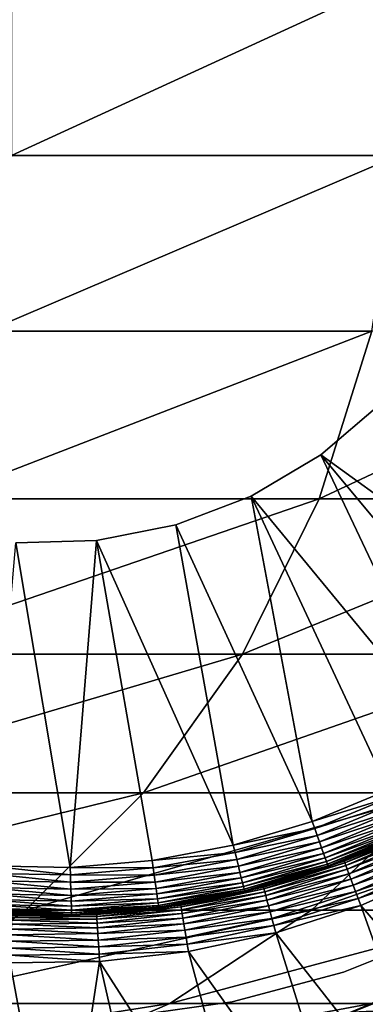
# Model space of a CAD drawing. Extents: x 0 to 550, y 0 to 1196.
# Drawn here: x 525 to 529, y 105 to 115 of the extents above; entities that cross this region are included whole.
import ezdxf

# ---------------------------------------------------------------- set-up
doc = ezdxf.new("R2010")
doc.units = 0
doc.header["$MEASUREMENT"] = 0

msp = doc.modelspace()

# ---------------------------------------------------------------- linework, layer by layer
for points in [[(513, 1.50001, 31.5), (534.999939, 1.50001, 31.5), (513, 1194.5, 31.5)], [(513, 1194.5, 31.5), (534.999939, 1.50001, 31.5), (534.999939, 1194.5, 31.5)], [(534.999939, 1.50001, 30.000002), (513, 1.50001, 30.000002), (534.999939, 1194.5, 30.000002)], [(534.999939, 1194.5, 30.000002), (513, 1.50001, 30.000002), (513, 1194.5, 30.000002)], [(524.961365, 114.067139, 123.901703), (529.019592, 114.067139, 117.188599), (529.019592, 115.932869, 117.188599)], [(524.961365, 114.067139, 123.901703), (529.019592, 115.932869, 117.188599), (524.961365, 115.932869, 123.901703)], [(524.701843, 112.228241, 123.72258), (528.740356, 112.228241, 117.042061), (529.019592, 114.067139, 117.188599)], [(524.701843, 112.228241, 123.72258), (529.019592, 114.067139, 117.188599), (524.961365, 114.067139, 123.901703)], [(524.190308, 110.469086, 123.369499), (528.190002, 110.469086, 116.753212), (528.740356, 112.228241, 117.042061)], [(524.190308, 110.469086, 123.369499), (528.740356, 112.228241, 117.042061), (524.701843, 112.228241, 123.72258)], [(528.190002, 110.469086, 116.753212), (531.363037, 110.469086, 109.703049), (531.944153, 112.228241, 109.923462)], [(528.190002, 110.469086, 116.753212), (531.944153, 112.228241, 109.923462), (528.740356, 112.228241, 117.042061)], [(528.852051, 111.481071, 7.5), (528.852051, 111.481071, 6.500002), (528.206238, 110.931381, 6.500002)], [(528.852051, 111.481071, 7.5), (528.206238, 110.931381, 6.500002), (528.206238, 110.931381, 7.5)], [(528.852051, 111.481071, 6.500002), (531.049622, 108.876137, 6.500002), (528.206238, 110.931381, 6.500002)], [(528.206238, 110.931381, 7.5), (528.206238, 110.931381, 6.500002), (527.476868, 110.498741, 6.500002)], [(528.206238, 110.931381, 7.5), (527.476868, 110.498741, 6.500002), (527.476868, 110.498741, 7.5)], [(528.206238, 110.931381, 6.500002), (529.675415, 107.829529, 6.500002), (527.476868, 110.498741, 6.500002)], [(531.049622, 108.876137, 6.500002), (530.389526, 108.317421, 6.500002), (528.206238, 110.931381, 6.500002)], [(528.206238, 110.931381, 6.500002), (530.389526, 108.317421, 6.500002), (529.675415, 107.829529, 6.500002)], [(523.441467, 108.840271, 122.852615), (527.384277, 108.840271, 116.330353), (528.190002, 110.469086, 116.753212)], [(523.441467, 108.840271, 122.852615), (528.190002, 110.469086, 116.753212), (524.190308, 110.469086, 123.369499)], [(527.476868, 110.498741, 7.5), (527.476868, 110.498741, 6.500002), (526.684814, 110.19561, 6.500002)], [(527.476868, 110.498741, 7.5), (526.684814, 110.19561, 6.500002), (526.684814, 110.19561, 7.5)], [(527.476868, 110.498741, 6.500002), (528.11615, 107.086136, 6.500002), (526.684814, 110.19561, 6.500002)], [(527.384277, 108.840271, 116.330353), (530.512207, 108.840271, 109.380394), (531.363037, 110.469086, 109.703049)], [(527.384277, 108.840271, 116.330353), (531.363037, 110.469086, 109.703049), (528.190002, 110.469086, 116.753212)], [(527.476868, 110.498741, 6.500002), (529.675415, 107.829529, 6.500002), (528.914917, 107.417641, 6.500002)], [(527.476868, 110.498741, 6.500002), (528.914917, 107.417641, 6.500002), (528.11615, 107.086136, 6.500002)], [(526.684814, 110.19561, 7.5), (526.684814, 110.19561, 6.500002), (525.852905, 110.030663, 6.500002)], [(526.684814, 110.19561, 7.5), (525.852905, 110.030663, 6.500002), (525.852905, 110.030663, 7.5)], [(526.684814, 110.19561, 6.500002), (527.287537, 106.838524, 6.500002), (525.852905, 110.030663, 6.500002)], [(526.684814, 110.19561, 6.500002), (528.11615, 107.086136, 6.500002), (527.287537, 106.838524, 6.500002)], [(525.852905, 110.030663, 7.5), (525.852905, 110.030663, 6.500002), (525.005249, 110.008705, 6.500002)], [(525.852905, 110.030663, 7.5), (525.005249, 110.008705, 6.500002), (525.005249, 110.008705, 7.5)], [(525.852905, 110.030663, 6.500002), (525.57605, 106.60453, 6.500002), (525.005249, 110.008705, 6.500002)], [(525.852905, 110.030663, 6.500002), (526.437805, 106.677414, 6.500002), (525.57605, 106.60453, 6.500002)], [(527.287537, 106.838524, 6.500002), (526.437805, 106.677414, 6.500002), (525.852905, 110.030663, 6.500002)], [(525.005249, 110.008705, 6.500002), (525.57605, 106.60453, 6.500002), (524.711365, 106.620651, 6.500002)], [(522.476929, 107.388672, 122.186798), (526.346497, 107.388672, 115.78566), (527.384277, 108.840271, 116.330353)], [(522.476929, 107.388672, 122.186798), (527.384277, 108.840271, 116.330353), (523.441467, 108.840271, 122.852615)], [(526.346497, 107.388672, 115.78566), (529.416321, 107.388672, 108.96476), (530.512207, 108.840271, 109.380394)], [(526.346497, 107.388672, 115.78566), (530.512207, 108.840271, 109.380394), (527.384277, 108.840271, 116.330353)], [(521.32428, 106.156036, 121.39119), (525.106384, 106.156036, 115.134789), (526.346497, 107.388672, 115.78566)], [(521.32428, 106.156036, 121.39119), (526.346497, 107.388672, 115.78566), (522.476929, 107.388672, 122.186798)], [(525.106384, 106.156036, 115.134789), (528.106812, 106.156036, 108.468124), (529.416321, 107.388672, 108.96476)], [(525.106384, 106.156036, 115.134789), (529.416321, 107.388672, 108.96476), (526.346497, 107.388672, 115.78566)], [(528.106812, 106.156036, 108.468124), (530.281799, 106.156036, 101.488403), (531.641602, 107.388672, 101.823578)], [(528.106812, 106.156036, 108.468124), (531.641602, 107.388672, 101.823578), (529.416321, 107.388672, 108.96476)], [(528.948608, 107.347038, 6.493848), (528.11615, 107.086136, 6.500002), (528.914917, 107.417641, 6.500002)], [(528.948608, 107.347038, 6.493848), (528.142395, 107.012451, 6.493848), (528.11615, 107.086136, 6.500002)], [(528.981445, 107.278183, 6.475531), (528.142395, 107.012451, 6.493848), (528.948608, 107.347038, 6.493848)], [(528.981445, 107.278183, 6.475531), (528.167969, 106.940567, 6.475531), (528.142395, 107.012451, 6.493848)], [(529.012695, 107.212753, 6.445505), (528.167969, 106.940567, 6.475531), (528.981445, 107.278183, 6.475531)], [(529.012695, 107.212753, 6.445505), (528.192261, 106.872276, 6.445505), (528.167969, 106.940567, 6.475531)], [(529.041382, 107.152359, 6.404511), (528.192261, 106.872276, 6.445505), (529.012695, 107.212753, 6.445505)], [(529.041382, 107.152359, 6.404511), (528.214722, 106.809258, 6.404511), (528.192261, 106.872276, 6.445505)], [(529.067078, 107.098503, 6.353553), (528.214722, 106.809258, 6.404511), (529.041382, 107.152359, 6.404511)], [(528.142395, 107.012451, 6.493848), (527.287537, 106.838524, 6.500002), (528.11615, 107.086136, 6.500002)], [(529.067078, 107.098503, 6.353553), (528.234741, 106.753052, 6.353553), (528.214722, 106.809258, 6.404511)], [(529.08905, 107.052505, 6.293893), (528.234741, 106.753052, 6.353553), (529.067078, 107.098503, 6.353553)], [(529.08905, 107.052505, 6.293893), (528.25177, 106.70504, 6.293893), (528.234741, 106.753052, 6.353553)], [(529.106689, 107.015503, 6.226998), (528.25177, 106.70504, 6.293893), (529.08905, 107.052505, 6.293893)], [(528.44989, 106.669472, 3.421783), (528.561096, 106.724709, 3.500003), (529.263733, 107.02449, 3.421783)], [(529.263733, 107.02449, 3.421783), (529.271851, 107.008102, 3.345493), (528.44989, 106.669472, 3.421783)], [(529.130127, 106.966316, 6.000001), (529.260986, 107.030006, 3.500003), (528.559326, 106.729401, 6.000001)], [(528.559326, 106.729401, 6.000001), (529.260986, 107.030006, 3.500003), (528.561096, 106.724709, 3.500003)], [(528.561096, 106.724709, 3.500003), (529.260986, 107.030006, 3.500003), (529.263733, 107.02449, 3.421783)], [(528.142395, 107.012451, 6.493848), (527.306091, 106.762527, 6.493848), (527.287537, 106.838524, 6.500002)], [(528.167969, 106.940567, 6.475531), (527.306091, 106.762527, 6.493848), (528.142395, 107.012451, 6.493848)], [(528.167969, 106.940567, 6.475531), (527.324097, 106.688393, 6.475531), (527.306091, 106.762527, 6.493848)], [(528.192261, 106.872276, 6.445505), (527.324097, 106.688393, 6.475531), (528.167969, 106.940567, 6.475531)], [(529.106689, 107.015503, 6.226998), (528.265564, 106.666412, 6.226998), (528.25177, 106.70504, 6.293893)], [(529.119629, 106.988403, 6.154511), (528.265564, 106.666412, 6.226998), (529.106689, 107.015503, 6.226998)], [(529.119629, 106.988403, 6.154511), (528.275635, 106.63813, 6.154511), (528.265564, 106.666412, 6.226998)], [(529.127502, 106.971878, 6.078217), (528.275635, 106.63813, 6.154511), (529.119629, 106.988403, 6.154511)], [(528.281677, 106.62088, 6.078217), (528.275635, 106.63813, 6.154511), (529.127502, 106.971878, 6.078217)], [(528.281677, 106.62088, 6.078217), (529.127502, 106.971878, 6.078217), (528.559326, 106.729401, 6.000001)], [(528.44989, 106.669472, 3.421783), (529.271851, 107.008102, 3.345493), (528.45636, 106.652336, 3.345493)], [(529.271851, 107.008102, 3.345493), (529.285217, 106.981201, 3.273006), (528.45636, 106.652336, 3.345493)], [(528.45636, 106.652336, 3.345493), (529.285217, 106.981201, 3.273006), (528.46698, 106.624245, 3.273006)], [(529.285217, 106.981201, 3.273006), (529.303406, 106.944489, 3.206108), (528.46698, 106.624245, 3.273006)], [(528.46698, 106.624245, 3.273006), (529.303406, 106.944489, 3.206108), (528.481506, 106.585907, 3.206108)], [(529.303406, 106.944489, 3.206108), (529.326111, 106.898857, 3.146447), (528.481506, 106.585907, 3.206108)], [(528.559326, 106.729401, 6.000001), (529.127502, 106.971878, 6.078217), (529.130127, 106.966316, 6.000001)], [(527.306091, 106.762527, 6.493848), (526.437805, 106.677414, 6.500002), (527.287537, 106.838524, 6.500002)], [(528.192261, 106.872276, 6.445505), (527.341248, 106.617973, 6.445505), (527.324097, 106.688393, 6.475531)], [(528.214722, 106.809258, 6.404511), (527.341248, 106.617973, 6.445505), (528.192261, 106.872276, 6.445505)], [(528.481506, 106.585907, 3.206108), (529.326111, 106.898857, 3.146447), (528.499512, 106.538254, 3.146447)], [(529.326111, 106.898857, 3.146447), (529.352661, 106.845436, 3.095493), (528.499512, 106.538254, 3.146447)], [(528.499512, 106.538254, 3.146447), (529.352661, 106.845436, 3.095493), (528.520569, 106.482445, 3.095493)], [(529.352661, 106.845436, 3.095493), (529.382446, 106.785538, 3.0545), (528.520569, 106.482445, 3.095493)], [(527.306091, 106.762527, 6.493848), (526.448425, 106.59993, 6.493848), (526.437805, 106.677414, 6.500002)], [(527.324097, 106.688393, 6.475531), (526.448425, 106.59993, 6.493848), (527.306091, 106.762527, 6.493848)], [(528.214722, 106.809258, 6.404511), (527.357117, 106.552971, 6.404511), (527.341248, 106.617973, 6.445505)], [(528.234741, 106.753052, 6.353553), (527.357117, 106.552971, 6.404511), (528.214722, 106.809258, 6.404511)], [(528.234741, 106.753052, 6.353553), (527.371155, 106.49501, 6.353553), (527.357117, 106.552971, 6.404511)], [(528.25177, 106.70504, 6.293893), (527.371155, 106.49501, 6.353553), (528.234741, 106.753052, 6.353553)], [(528.283813, 106.615082, 6.000001), (528.281677, 106.62088, 6.078217), (528.559326, 106.729401, 6.000001)], [(528.559326, 106.729401, 6.000001), (528.561096, 106.724709, 3.500003), (528.283813, 106.615082, 6.000001)], [(528.283813, 106.615082, 6.000001), (528.561096, 106.724709, 3.500003), (528.447754, 106.675224, 3.500003)], [(528.44989, 106.669472, 3.421783), (528.447754, 106.675224, 3.500003), (528.561096, 106.724709, 3.500003)], [(528.520569, 106.482445, 3.095493), (529.382446, 106.785538, 3.0545), (528.544312, 106.419861, 3.0545)], [(529.382446, 106.785538, 3.0545), (529.414734, 106.720612, 3.024474), (528.544312, 106.419861, 3.0545)], [(528.544312, 106.419861, 3.0545), (529.414734, 106.720612, 3.024474), (528.569946, 106.352058, 3.024474)], [(529.414734, 106.720612, 3.024474), (529.448608, 106.652306, 3.006156), (528.569946, 106.352058, 3.024474)], [(525.578613, 106.52636, 6.493848), (524.705872, 106.542633, 6.493848), (524.711365, 106.620651, 6.500002)], [(525.578613, 106.52636, 6.493848), (524.711365, 106.620651, 6.500002), (525.57605, 106.60453, 6.500002)], [(526.448425, 106.59993, 6.493848), (525.57605, 106.60453, 6.500002), (526.437805, 106.677414, 6.500002)], [(527.324097, 106.688393, 6.475531), (526.45874, 106.52433, 6.475531), (526.448425, 106.59993, 6.493848)], [(527.341248, 106.617973, 6.445505), (526.45874, 106.52433, 6.475531), (527.324097, 106.688393, 6.475531)], [(527.341248, 106.617973, 6.445505), (526.468567, 106.452507, 6.445505), (526.45874, 106.52433, 6.475531)], [(527.357117, 106.552971, 6.404511), (526.468567, 106.452507, 6.445505), (527.341248, 106.617973, 6.445505)], [(528.25177, 106.70504, 6.293893), (527.383179, 106.445503, 6.293893), (527.371155, 106.49501, 6.353553)], [(528.265564, 106.666412, 6.226998), (527.383179, 106.445503, 6.293893), (528.25177, 106.70504, 6.293893)], [(528.265564, 106.666412, 6.226998), (527.393005, 106.405678, 6.226998), (527.383179, 106.445503, 6.293893)], [(528.275635, 106.63813, 6.154511), (527.393005, 106.405678, 6.226998), (528.265564, 106.666412, 6.226998)], [(527.400024, 106.376495, 6.154511), (527.393005, 106.405678, 6.226998), (528.275635, 106.63813, 6.154511)], [(527.400024, 106.376495, 6.154511), (528.275635, 106.63813, 6.154511), (528.281677, 106.62088, 6.078217)], [(527.404358, 106.358704, 6.078217), (527.400024, 106.376495, 6.154511), (528.281677, 106.62088, 6.078217)], [(527.404358, 106.358704, 6.078217), (528.281677, 106.62088, 6.078217), (528.283813, 106.615082, 6.000001)], [(528.283813, 106.615082, 6.000001), (527.405884, 106.352715, 6.000001), (527.404358, 106.358704, 6.078217)], [(528.283813, 106.615082, 6.000001), (527.60321, 106.403191, 3.500003), (527.405884, 106.352715, 6.000001)], [(527.60321, 106.403191, 3.500003), (528.447754, 106.675224, 3.500003), (528.44989, 106.669472, 3.421783)], [(528.283813, 106.615082, 6.000001), (528.447754, 106.675224, 3.500003), (527.60321, 106.403191, 3.500003)], [(527.604797, 106.39724, 3.421783), (527.60321, 106.403191, 3.500003), (528.44989, 106.669472, 3.421783)], [(528.44989, 106.669472, 3.421783), (528.45636, 106.652336, 3.345493), (527.604797, 106.39724, 3.421783)], [(527.604797, 106.39724, 3.421783), (528.45636, 106.652336, 3.345493), (527.609497, 106.379539, 3.345493)], [(528.45636, 106.652336, 3.345493), (528.46698, 106.624245, 3.273006), (527.609497, 106.379539, 3.345493)], [(527.609497, 106.379539, 3.345493), (528.46698, 106.624245, 3.273006), (527.61731, 106.35054, 3.273006)], [(528.46698, 106.624245, 3.273006), (528.481506, 106.585907, 3.206108), (527.61731, 106.35054, 3.273006)], [(528.569946, 106.352058, 3.024474), (529.448608, 106.652306, 3.006156), (528.596863, 106.280701, 3.006156)], [(529.448608, 106.652306, 3.006156), (529.483521, 106.582253, 3.000002), (528.596863, 106.280701, 3.006156)], [(525.581116, 106.450111, 6.475531), (524.7005, 106.466515, 6.475531), (524.705872, 106.542633, 6.493848)], [(525.581116, 106.450111, 6.475531), (524.705872, 106.542633, 6.493848), (525.578613, 106.52636, 6.493848)], [(526.448425, 106.59993, 6.493848), (525.578613, 106.52636, 6.493848), (525.57605, 106.60453, 6.500002)], [(526.45874, 106.52433, 6.475531), (525.578613, 106.52636, 6.493848), (526.448425, 106.59993, 6.493848)], [(526.45874, 106.52433, 6.475531), (525.581116, 106.450111, 6.475531), (525.578613, 106.52636, 6.493848)], [(526.468567, 106.452507, 6.445505), (525.581116, 106.450111, 6.475531), (526.45874, 106.52433, 6.475531)], [(527.357117, 106.552971, 6.404511), (526.477661, 106.38623, 6.404511), (526.468567, 106.452507, 6.445505)], [(527.371155, 106.49501, 6.353553), (526.477661, 106.38623, 6.404511), (527.357117, 106.552971, 6.404511)], [(527.61731, 106.35054, 3.273006), (528.481506, 106.585907, 3.206108), (527.62793, 106.310951, 3.206108)], [(528.481506, 106.585907, 3.206108), (528.499512, 106.538254, 3.146447), (527.62793, 106.310951, 3.206108)], [(527.62793, 106.310951, 3.206108), (528.499512, 106.538254, 3.146447), (527.641052, 106.261734, 3.146447)], [(528.499512, 106.538254, 3.146447), (528.520569, 106.482445, 3.095493), (527.641052, 106.261734, 3.146447)], [(528.596863, 106.280701, 3.006156), (529.483521, 106.582253, 3.000002), (528.624512, 106.20755, 3.000002)], [(529.483521, 106.582253, 3.000002), (530.522583, 104.005814, 3.000002), (528.624512, 106.20755, 3.000002)], [(525.583496, 106.377663, 6.445505), (524.695435, 106.394218, 6.445505), (524.7005, 106.466515, 6.475531)], [(525.583496, 106.377663, 6.445505), (524.7005, 106.466515, 6.475531), (525.581116, 106.450111, 6.475531)], [(526.468567, 106.452507, 6.445505), (525.583496, 106.377663, 6.445505), (525.581116, 106.450111, 6.475531)], [(526.477661, 106.38623, 6.404511), (525.583496, 106.377663, 6.445505), (526.468567, 106.452507, 6.445505)], [(527.371155, 106.49501, 6.353553), (526.485657, 106.327133, 6.353553), (526.477661, 106.38623, 6.404511)], [(527.383179, 106.445503, 6.293893), (526.485657, 106.327133, 6.353553), (527.371155, 106.49501, 6.353553)], [(527.383179, 106.445503, 6.293893), (526.492615, 106.276649, 6.293893), (526.485657, 106.327133, 6.353553)], [(527.393005, 106.405678, 6.226998), (526.492615, 106.276649, 6.293893), (527.383179, 106.445503, 6.293893)], [(526.498169, 106.236023, 6.226998), (526.492615, 106.276649, 6.293893), (527.393005, 106.405678, 6.226998)], [(526.498169, 106.236023, 6.226998), (527.393005, 106.405678, 6.226998), (527.400024, 106.376495, 6.154511)], [(527.641052, 106.261734, 3.146447), (528.520569, 106.482445, 3.095493), (527.656555, 106.204094, 3.095493)], [(528.520569, 106.482445, 3.095493), (528.544312, 106.419861, 3.0545), (527.656555, 106.204094, 3.095493)], [(527.656555, 106.204094, 3.095493), (528.544312, 106.419861, 3.0545), (527.673828, 106.139481, 3.0545)], [(528.544312, 106.419861, 3.0545), (528.569946, 106.352058, 3.024474), (527.673828, 106.139481, 3.0545)], [(524.686584, 106.267975, 6.353553), (524.690735, 106.327477, 6.404511), (525.587708, 106.251183, 6.353553)], [(525.585693, 106.310799, 6.404511), (524.690735, 106.327477, 6.404511), (524.695435, 106.394218, 6.445505)], [(525.587708, 106.251183, 6.353553), (524.690735, 106.327477, 6.404511), (525.585693, 106.310799, 6.404511)], [(525.585693, 106.310799, 6.404511), (524.695435, 106.394218, 6.445505), (525.583496, 106.377663, 6.445505)], [(526.477661, 106.38623, 6.404511), (525.585693, 106.310799, 6.404511), (525.583496, 106.377663, 6.445505)], [(526.485657, 106.327133, 6.353553), (525.585693, 106.310799, 6.404511), (526.477661, 106.38623, 6.404511)], [(526.485657, 106.327133, 6.353553), (525.587708, 106.251183, 6.353553), (525.585693, 106.310799, 6.404511)], [(526.492615, 106.276649, 6.293893), (525.587708, 106.251183, 6.353553), (526.485657, 106.327133, 6.353553)], [(526.502258, 106.206268, 6.154511), (526.498169, 106.236023, 6.226998), (527.400024, 106.376495, 6.154511)], [(526.502258, 106.206268, 6.154511), (527.400024, 106.376495, 6.154511), (527.404358, 106.358704, 6.078217)], [(526.504761, 106.188133, 6.078217), (526.502258, 106.206268, 6.154511), (527.404358, 106.358704, 6.078217)], [(527.404358, 106.358704, 6.078217), (527.322144, 106.336845, 6.000001), (526.504761, 106.188133, 6.078217)], [(526.504761, 106.188133, 6.078217), (527.322144, 106.336845, 6.000001), (526.505615, 106.182022, 6.000001)], [(527.322144, 106.336845, 6.000001), (527.320862, 106.342438, 3.500003), (526.505615, 106.182022, 6.000001)], [(526.505615, 106.182022, 6.000001), (527.320862, 106.342438, 3.500003), (526.735779, 106.216583, 3.500003)], [(526.736755, 106.210503, 3.421783), (526.735779, 106.216583, 3.500003), (527.320862, 106.342438, 3.500003)], [(526.736755, 106.210503, 3.421783), (527.320862, 106.342438, 3.500003), (527.604797, 106.39724, 3.421783)], [(527.604797, 106.39724, 3.421783), (527.609497, 106.379539, 3.345493), (526.736755, 106.210503, 3.421783)], [(526.736755, 106.210503, 3.421783), (527.609497, 106.379539, 3.345493), (526.739746, 106.192429, 3.345493)], [(527.609497, 106.379539, 3.345493), (527.61731, 106.35054, 3.273006), (526.739746, 106.192429, 3.345493)], [(526.739746, 106.192429, 3.345493), (527.61731, 106.35054, 3.273006), (526.744629, 106.162804, 3.273006)], [(527.61731, 106.35054, 3.273006), (527.62793, 106.310951, 3.206108), (526.744629, 106.162804, 3.273006)], [(526.744629, 106.162804, 3.273006), (527.62793, 106.310951, 3.206108), (526.75116, 106.122345, 3.206108)], [(527.62793, 106.310951, 3.206108), (527.641052, 106.261734, 3.146447), (526.75116, 106.122345, 3.206108)], [(527.604797, 106.39724, 3.421783), (527.320862, 106.342438, 3.500003), (527.60321, 106.403191, 3.500003)], [(527.405884, 106.352715, 6.000001), (527.60321, 106.403191, 3.500003), (527.320862, 106.342438, 3.500003)], [(527.405884, 106.352715, 6.000001), (527.320862, 106.342438, 3.500003), (527.322144, 106.336845, 6.000001)], [(527.404358, 106.358704, 6.078217), (527.405884, 106.352715, 6.000001), (527.322144, 106.336845, 6.000001)], [(527.673828, 106.139481, 3.0545), (528.569946, 106.352058, 3.024474), (527.692627, 106.069458, 3.024474)], [(528.569946, 106.352058, 3.024474), (528.596863, 106.280701, 3.006156), (527.692627, 106.069458, 3.024474)], [(524.680115, 106.176239, 6.226998), (524.682983, 106.217133, 6.293893), (525.590637, 106.159271, 6.226998)], [(524.682983, 106.217133, 6.293893), (524.686584, 106.267975, 6.353553), (525.589355, 106.200249, 6.293893)], [(524.682983, 106.217133, 6.293893), (525.589355, 106.200249, 6.293893), (525.590637, 106.159271, 6.226998)], [(524.686584, 106.267975, 6.353553), (525.587708, 106.251183, 6.353553), (525.589355, 106.200249, 6.293893)], [(525.589355, 106.200249, 6.293893), (525.587708, 106.251183, 6.353553), (526.492615, 106.276649, 6.293893)], [(525.589355, 106.200249, 6.293893), (526.492615, 106.276649, 6.293893), (526.498169, 106.236023, 6.226998)], [(525.590637, 106.159271, 6.226998), (525.589355, 106.200249, 6.293893), (526.498169, 106.236023, 6.226998)], [(525.590637, 106.159271, 6.226998), (526.498169, 106.236023, 6.226998), (526.502258, 106.206268, 6.154511)], [(525.591675, 106.129272, 6.154511), (525.590637, 106.159271, 6.226998), (526.502258, 106.206268, 6.154511)], [(525.591675, 106.129272, 6.154511), (526.502258, 106.206268, 6.154511), (526.504761, 106.188133, 6.078217)], [(525.854492, 106.111122, 3.421783), (526.038574, 106.138054, 3.500003), (526.736755, 106.210503, 3.421783)], [(526.736755, 106.210503, 3.421783), (526.739746, 106.192429, 3.345493), (525.854492, 106.111122, 3.421783)], [(526.505615, 106.182022, 6.000001), (526.735779, 106.216583, 3.500003), (526.038391, 106.142517, 6.000001)], [(526.038391, 106.142517, 6.000001), (526.735779, 106.216583, 3.500003), (526.038574, 106.138054, 3.500003)], [(526.038574, 106.138054, 3.500003), (526.735779, 106.216583, 3.500003), (526.736755, 106.210503, 3.421783)], [(526.75116, 106.122345, 3.206108), (527.641052, 106.261734, 3.146447), (526.759399, 106.072052, 3.146447)], [(527.641052, 106.261734, 3.146447), (527.656555, 106.204094, 3.095493), (526.759399, 106.072052, 3.146447)], [(526.759399, 106.072052, 3.146447), (527.656555, 106.204094, 3.095493), (526.769043, 106.013161, 3.095493)], [(527.656555, 106.204094, 3.095493), (527.673828, 106.139481, 3.0545), (526.769043, 106.013161, 3.095493)], [(527.692627, 106.069458, 3.024474), (528.596863, 106.280701, 3.006156), (527.712341, 105.995773, 3.006156)], [(528.596863, 106.280701, 3.006156), (528.624512, 106.20755, 3.000002), (527.712341, 105.995773, 3.006156)], [(527.712341, 105.995773, 3.006156), (528.624512, 106.20755, 3.000002), (527.732605, 105.920212, 3.000002)], [(528.624512, 106.20755, 3.000002), (529.558044, 103.597549, 3.000002), (527.732605, 105.920212, 3.000002)], [(528.624512, 106.20755, 3.000002), (530.522583, 104.005814, 3.000002), (529.558044, 103.597549, 3.000002)], [(520.016724, 105.177818, 120.488686), (523.699646, 105.177818, 114.396477), (525.106384, 106.156036, 115.134789)], [(520.016724, 105.177818, 120.488686), (525.106384, 106.156036, 115.134789), (521.32428, 106.156036, 121.39119)], [(523.699646, 105.177818, 114.396477), (526.621338, 105.177818, 107.904755), (528.106812, 106.156036, 108.468124)], [(523.699646, 105.177818, 114.396477), (528.106812, 106.156036, 108.468124), (525.106384, 106.156036, 115.134789)], [(525.592346, 106.110962, 6.078217), (524.676819, 106.128021, 6.078217), (524.67804, 106.146294, 6.154511)], [(525.592346, 106.110962, 6.078217), (525.592468, 106.104805, 6.000001), (524.676819, 106.128021, 6.078217)], [(525.592468, 106.104805, 6.000001), (524.740234, 106.120689, 6.000001), (524.676819, 106.128021, 6.078217)], [(524.67804, 106.146294, 6.154511), (524.680115, 106.176239, 6.226998), (525.591675, 106.129272, 6.154511)], [(524.67804, 106.146294, 6.154511), (525.591675, 106.129272, 6.154511), (525.592346, 106.110962, 6.078217)], [(524.680115, 106.176239, 6.226998), (525.590637, 106.159271, 6.226998), (525.591675, 106.129272, 6.154511)], [(524.96698, 106.106239, 3.500003), (524.740234, 106.120689, 6.000001), (525.592468, 106.104805, 6.000001)], [(524.966736, 106.100082, 3.421783), (525.855652, 106.092842, 3.345493), (524.966003, 106.081787, 3.345493)], [(524.966736, 106.100082, 3.421783), (524.96698, 106.106239, 3.500003), (525.854492, 106.111122, 3.421783)], [(525.854492, 106.111122, 3.421783), (525.855652, 106.092842, 3.345493), (524.966736, 106.100082, 3.421783)], [(524.96698, 106.106239, 3.500003), (525.854126, 106.117264, 3.500003), (525.854492, 106.111122, 3.421783)], [(524.96698, 106.106239, 3.500003), (525.592468, 106.104805, 6.000001), (525.854126, 106.117264, 3.500003)], [(525.592346, 106.110962, 6.078217), (525.591675, 106.129272, 6.154511), (526.504761, 106.188133, 6.078217)], [(525.592346, 106.110962, 6.078217), (526.504761, 106.188133, 6.078217), (526.038391, 106.142517, 6.000001)], [(526.038391, 106.142517, 6.000001), (525.592468, 106.104805, 6.000001), (525.592346, 106.110962, 6.078217)], [(526.038391, 106.142517, 6.000001), (526.038574, 106.138054, 3.500003), (525.592468, 106.104805, 6.000001)], [(525.854126, 106.117264, 3.500003), (525.592468, 106.104805, 6.000001), (526.038574, 106.138054, 3.500003)], [(525.854492, 106.111122, 3.421783), (525.854126, 106.117264, 3.500003), (526.038574, 106.138054, 3.500003)], [(525.854492, 106.111122, 3.421783), (526.739746, 106.192429, 3.345493), (525.855652, 106.092842, 3.345493)], [(526.739746, 106.192429, 3.345493), (526.744629, 106.162804, 3.273006), (525.855652, 106.092842, 3.345493)], [(525.855652, 106.092842, 3.345493), (526.744629, 106.162804, 3.273006), (525.857483, 106.062874, 3.273006)], [(526.744629, 106.162804, 3.273006), (526.75116, 106.122345, 3.206108), (525.857483, 106.062874, 3.273006)], [(525.857483, 106.062874, 3.273006), (526.75116, 106.122345, 3.206108), (525.860046, 106.021957, 3.206108)], [(526.75116, 106.122345, 3.206108), (526.759399, 106.072052, 3.146447), (525.860046, 106.021957, 3.206108)], [(526.504761, 106.188133, 6.078217), (526.505615, 106.182022, 6.000001), (526.038391, 106.142517, 6.000001)], [(526.621338, 105.177818, 107.904755), (528.739197, 105.177818, 101.108192), (530.281799, 106.156036, 101.488403)], [(526.621338, 105.177818, 107.904755), (530.281799, 106.156036, 101.488403), (528.106812, 106.156036, 108.468124)], [(526.769043, 106.013161, 3.095493), (527.673828, 106.139481, 3.0545), (526.779846, 105.947151, 3.0545)], [(527.673828, 106.139481, 3.0545), (527.692627, 106.069458, 3.024474), (526.779846, 105.947151, 3.0545)], [(524.963379, 106.010811, 3.206108), (525.86322, 105.9711, 3.146447), (524.961487, 105.959892, 3.146447)], [(524.964844, 106.051773, 3.273006), (525.860046, 106.021957, 3.206108), (524.963379, 106.010811, 3.206108)], [(525.860046, 106.021957, 3.206108), (525.86322, 105.9711, 3.146447), (524.963379, 106.010811, 3.206108)], [(524.966003, 106.081787, 3.345493), (525.857483, 106.062874, 3.273006), (524.964844, 106.051773, 3.273006)], [(525.857483, 106.062874, 3.273006), (525.860046, 106.021957, 3.206108), (524.964844, 106.051773, 3.273006)], [(525.855652, 106.092842, 3.345493), (525.857483, 106.062874, 3.273006), (524.966003, 106.081787, 3.345493)], [(525.860046, 106.021957, 3.206108), (526.759399, 106.072052, 3.146447), (525.86322, 105.9711, 3.146447)], [(526.759399, 106.072052, 3.146447), (526.769043, 106.013161, 3.095493), (525.86322, 105.9711, 3.146447)], [(525.86322, 105.9711, 3.146447), (526.769043, 106.013161, 3.095493), (525.866943, 105.911552, 3.095493)], [(526.769043, 106.013161, 3.095493), (526.779846, 105.947151, 3.0545), (525.866943, 105.911552, 3.095493)], [(526.779846, 105.947151, 3.0545), (527.692627, 106.069458, 3.024474), (526.791504, 105.87561, 3.024474)], [(527.692627, 106.069458, 3.024474), (527.712341, 105.995773, 3.006156), (526.791504, 105.87561, 3.024474)], [(526.791504, 105.87561, 3.024474), (527.712341, 105.995773, 3.006156), (526.803833, 105.800316, 3.006156)], [(527.712341, 105.995773, 3.006156), (527.732605, 105.920212, 3.000002), (526.803833, 105.800316, 3.006156)], [(524.959229, 105.900276, 3.095493), (525.871094, 105.844795, 3.0545), (524.956726, 105.833427, 3.0545)], [(524.961487, 105.959892, 3.146447), (525.866943, 105.911552, 3.095493), (524.959229, 105.900276, 3.095493)], [(525.866943, 105.911552, 3.095493), (525.871094, 105.844795, 3.0545), (524.959229, 105.900276, 3.095493)], [(525.86322, 105.9711, 3.146447), (525.866943, 105.911552, 3.095493), (524.961487, 105.959892, 3.146447)], [(525.866943, 105.911552, 3.095493), (526.779846, 105.947151, 3.0545), (525.871094, 105.844795, 3.0545)], [(526.779846, 105.947151, 3.0545), (526.791504, 105.87561, 3.024474), (525.871094, 105.844795, 3.0545)], [(526.803833, 105.800316, 3.006156), (527.732605, 105.920212, 3.000002), (526.816467, 105.723129, 3.000002)], [(527.732605, 105.920212, 3.000002), (528.562134, 103.27372, 3.000002), (526.816467, 105.723129, 3.000002)], [(527.732605, 105.920212, 3.000002), (529.558044, 103.597549, 3.000002), (528.562134, 103.27372, 3.000002)], [(528.442688, 105.50666, 4), (528.442688, 105.50666, 30.000002), (529.564026, 105.954674, 30.000002)], [(528.442688, 105.50666, 4), (529.564026, 105.954674, 30.000002), (529.564026, 105.954674, 4)], [(524.956726, 105.833427, 3.0545), (525.87561, 105.772453, 3.024474), (524.953979, 105.760994, 3.024474)], [(525.871094, 105.844795, 3.0545), (525.87561, 105.772453, 3.024474), (524.956726, 105.833427, 3.0545)], [(525.871094, 105.844795, 3.0545), (526.791504, 105.87561, 3.024474), (525.87561, 105.772453, 3.024474)], [(526.791504, 105.87561, 3.024474), (526.803833, 105.800316, 3.006156), (525.87561, 105.772453, 3.024474)], [(525.87561, 105.772453, 3.024474), (526.803833, 105.800316, 3.006156), (525.88031, 105.696304, 3.006156)], [(526.803833, 105.800316, 3.006156), (526.816467, 105.723129, 3.000002), (525.88031, 105.696304, 3.006156)], [(524.951111, 105.684746, 3.006156), (525.885254, 105.61824, 3.000002), (524.948242, 105.606583, 3.000002)], [(524.953979, 105.760994, 3.024474), (525.88031, 105.696304, 3.006156), (524.951111, 105.684746, 3.006156)], [(525.88031, 105.696304, 3.006156), (525.885254, 105.61824, 3.000002), (524.951111, 105.684746, 3.006156)], [(525.87561, 105.772453, 3.024474), (525.88031, 105.696304, 3.006156), (524.953979, 105.760994, 3.024474)], [(525.88031, 105.696304, 3.006156), (526.816467, 105.723129, 3.000002), (525.885254, 105.61824, 3.000002)], [(526.816467, 105.723129, 3.000002), (527.541992, 103.036705, 3.000002), (525.885254, 105.61824, 3.000002)], [(526.816467, 105.723129, 3.000002), (528.562134, 103.27372, 3.000002), (527.541992, 103.036705, 3.000002)], [(530.452271, 105.177818, 61.067001), (528.535828, 105.086876, 56.567001), (530.167542, 105.742531, 56.567001)], [(524.948242, 105.606583, 3.000002), (525.459656, 102.829468, 3.000002), (524.412781, 102.860809, 3.000002)], [(525.885254, 105.61824, 3.000002), (525.459656, 102.829468, 3.000002), (524.948242, 105.606583, 3.000002)], [(525.885254, 105.61824, 3.000002), (526.50531, 102.88826, 3.000002), (525.459656, 102.829468, 3.000002)], [(525.885254, 105.61824, 3.000002), (527.541992, 103.036705, 3.000002), (526.50531, 102.88826, 3.000002)], [(527.275452, 105.197075, 4), (527.275452, 105.197075, 30.000002), (528.442688, 105.50666, 30.000002)], [(527.275452, 105.197075, 4), (528.442688, 105.50666, 30.000002), (528.442688, 105.50666, 4)], [(522.166748, 104.482178, 113.591949), (525.002625, 104.482178, 107.290863), (526.621338, 105.177818, 107.904755)], [(522.166748, 104.482178, 113.591949), (526.621338, 105.177818, 107.904755), (523.699646, 105.177818, 114.396477)], [(525.002625, 104.482178, 107.290863), (527.058289, 104.482178, 100.693893), (528.739197, 105.177818, 101.108192)], [(525.002625, 104.482178, 107.290863), (528.739197, 105.177818, 101.108192), (526.621338, 105.177818, 107.904755)], [(526.079407, 105.030418, 4), (526.079407, 105.030418, 30.000002), (527.275452, 105.197075, 30.000002)], [(526.079407, 105.030418, 4), (527.275452, 105.197075, 30.000002), (527.275452, 105.197075, 4)], [(527.058289, 104.482178, 100.693893), (528.303833, 104.482178, 93.89724), (530.0224, 105.177818, 94.105911)], [(527.058289, 104.482178, 100.693893), (530.0224, 105.177818, 94.105911), (528.739197, 105.177818, 101.108192)], [(528.303833, 104.482178, 93.89724), (528.721069, 104.482178, 87), (530.452271, 105.177818, 87)], [(528.303833, 104.482178, 93.89724), (530.452271, 105.177818, 87), (530.0224, 105.177818, 94.105911)], [(528.721069, 104.482178, 61.067001), (528.535828, 105.086876, 56.567001), (530.452271, 105.177818, 61.067001)]]:
    msp.add_3dface(points)

doc.saveas('drawing.dxf')
